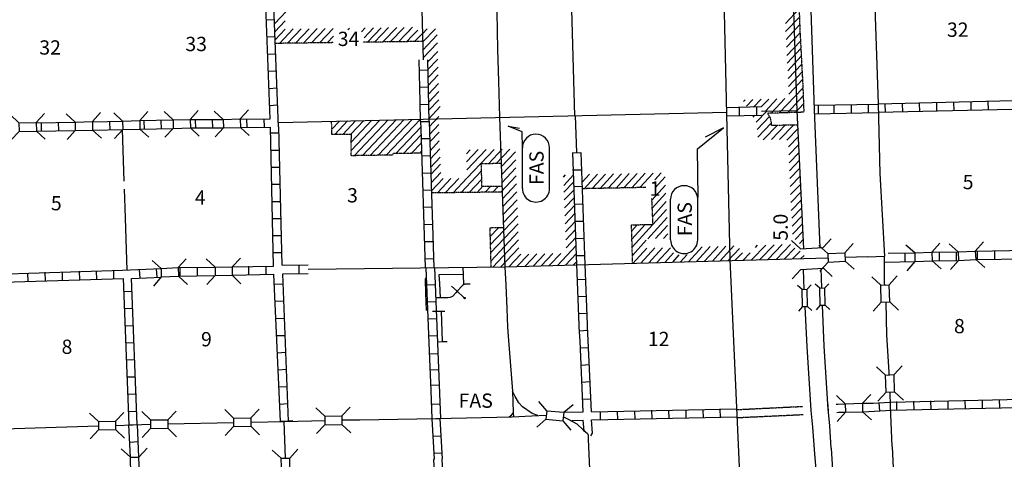
# Model space of a CAD drawing. Extents: x 1898965 to 2429786, y 15985402 to 16411172.
# Drawn here: x 2199875 to 2234361, y 16082589 to 16097975 of the extents above; entities that cross this region are included whole.
import ezdxf

# ---------------------------------------------------------------- set-up
doc = ezdxf.new("R2010")
doc.units = 0
doc.header["$MEASUREMENT"] = 0
doc.linetypes.add('DGN_STYLE_3', pattern=[0.0011, 0, -0.0011])
for name, color, linetype in [('L11', 7, 'CONTINUOUS'), ('L13', 7, 'CONTINUOUS'), ('L14', 7, 'CONTINUOUS'), ('L16', 7, 'CONTINUOUS'), ('L18', 7, 'CONTINUOUS'), ('L21', 7, 'CONTINUOUS'), ('L28', 7, 'CONTINUOUS'), ('L4', 7, 'CONTINUOUS'), ('L5', 7, 'CONTINUOUS'), ('L8', 7, 'CONTINUOUS')]:
    doc.layers.add(name, color=color, linetype=linetype)
doc.styles.add('STYLE-FONT001', font='font001.shx')
doc.styles.add('STYLE-FONT002', font='font002.shx')

# ---------------------------------------------------------------- blocks, each defined once
blk = doc.blocks.new('CMBR_30')
at = {"layer": 'L18', "color": 7, "linetype": 'CONTINUOUS'}
for p, q in [((0, 296), (-296, 602)), ((602, 296), (903, 602)), ((0, 0), (-306, -301)), ((0, 296), (0, 0)), ((0, 296), (602, 296)), ((0, 0), (597, -5)), ((602, 296), (597, -5)), ((597, -5), (898, -301))]:
    blk.add_line(p, q, dxfattribs=at)
blk = doc.blocks.new('CMBR_31')
at = {"layer": 'L18', "color": 7, "linetype": 'CONTINUOUS'}
for p, q in [((5, 301), (-296, 602)), ((607, 296), (909, 602)), ((0, 0), (-301, -296)), ((5, 301), (0, 0)), ((0, 0), (602, -5)), ((5, 301), (607, 296)), ((607, 296), (602, -5)), ((602, -5), (904, -296))]:
    blk.add_line(p, q, dxfattribs=at)
blk = doc.blocks.new('CMBR_32')
at = {"layer": 'L18', "color": 7, "linetype": 'CONTINUOUS'}
for p, q in [((0, 301), (-296, 602)), ((602, 296), (903, 602)), ((0, 0), (-301, -296)), ((0, 301), (0, 0)), ((0, 301), (602, 296)), ((0, 0), (602, -5)), ((602, 296), (602, -5)), ((602, -5), (898, -301))]:
    blk.add_line(p, q, dxfattribs=at)
blk = doc.blocks.new('CMBR_45')
at = {"layer": 'L18', "color": 7, "linetype": 'CONTINUOUS'}
for p, q in [((11, 301), (-296, 592)), ((607, 296), (903, 602)), ((11, 301), (0, 0)), ((11, 301), (607, 296)), ((607, 296), (597, -5)), ((0, 0), (-296, -307)), ((0, 0), (597, -5)), ((597, -5), (903, -301))]:
    blk.add_line(p, q, dxfattribs=at)
blk = doc.blocks.new('CMBR_46')
at = {"layer": 'L18', "color": 7, "linetype": 'CONTINUOUS'}
for p, q in [((5, 301), (-301, 597)), ((602, 301), (898, 597)), ((0, 0), (-301, -301)), ((5, 301), (0, 0)), ((0, 0), (597, 0)), ((5, 301), (602, 301)), ((602, 301), (597, 0)), ((597, 0), (903, -306))]:
    blk.add_line(p, q, dxfattribs=at)
blk = doc.blocks.new('CMBR_48')
at = {"layer": 'L18', "color": 7, "linetype": 'CONTINUOUS'}
for p, q in [((5, 301), (-296, 602)), ((607, 301), (903, 597)), ((5, 301), (0, 0)), ((0, 0), (602, 0)), ((5, 301), (607, 301)), ((607, 301), (602, 0)), ((602, 0), (903, -306)), ((0, 0), (-296, -301))]:
    blk.add_line(p, q, dxfattribs=at)
blk = doc.blocks.new('CMBR_49')
at = {"layer": 'L18', "color": 7, "linetype": 'CONTINUOUS'}
for p, q in [((5, 301), (-296, 597)), ((607, 296), (903, 592)), ((0, 0), (-296, -306)), ((5, 301), (0, 0)), ((0, 0), (602, -5)), ((5, 301), (607, 296)), ((607, 296), (602, -5)), ((602, -5), (903, -306))]:
    blk.add_line(p, q, dxfattribs=at)
blk = doc.blocks.new('CMBR_47')
at = {"layer": 'L18', "color": 7, "linetype": 'CONTINUOUS'}
for p, q in [((11, 301), (-296, 597)), ((613, 296), (903, 602)), ((0, 0), (-296, -307)), ((11, 301), (0, 0)), ((0, 0), (602, -5)), ((11, 301), (613, 296)), ((613, 296), (602, -5)), ((602, -5), (909, -296))]:
    blk.add_line(p, q, dxfattribs=at)
blk = doc.blocks.new('CMBR_52')
at = {"layer": 'L18', "color": 7, "linetype": 'CONTINUOUS'}
for p, q in [((5, 301), (-296, 597)), ((607, 296), (903, 592)), ((5, 301), (0, 0)), ((0, 0), (602, 0)), ((5, 301), (607, 296)), ((607, 296), (602, 0)), ((602, 0), (903, -306)), ((0, 0), (-296, -301))]:
    blk.add_line(p, q, dxfattribs=at)
blk = doc.blocks.new('CMBR_53')
at = {"layer": 'L18', "color": 7, "linetype": 'CONTINUOUS'}
for p, q in [((10, 296), (-291, 597)), ((608, 301), (909, 592)), ((0, 0), (-291, -302)), ((10, 296), (0, 0)), ((0, 0), (603, 0)), ((10, 296), (608, 301)), ((608, 301), (603, 0)), ((603, 0), (904, -306))]:
    blk.add_line(p, q, dxfattribs=at)
blk = doc.blocks.new('CMBR_55')
at = {"layer": 'L18', "color": 7, "linetype": 'CONTINUOUS'}
for p, q in [((1, 297), (-301, 594)), ((605, 297), (902, 598)), ((0, 0), (-297, -302)), ((1, 297), (0, 0)), ((0, 0), (594, -6)), ((1, 297), (605, 297)), ((605, 297), (594, -6)), ((594, -6), (896, -303))]:
    blk.add_line(p, q, dxfattribs=at)
blk = doc.blocks.new('CMBR_56')
at = {"layer": 'L18', "color": 7, "linetype": 'CONTINUOUS'}
for p, q in [((5, 301), (-296, 597)), ((602, 296), (908, 597)), ((0, 0), (-301, -306)), ((5, 301), (0, 0)), ((0, 0), (602, -5)), ((5, 301), (602, 296)), ((602, 296), (602, -5)), ((602, -5), (898, -296))]:
    blk.add_line(p, q, dxfattribs=at)
blk = doc.blocks.new('CMBR_61')
at = {"layer": 'L18', "color": 7, "linetype": 'CONTINUOUS'}
for p, q in [((5, 301), (-292, 592)), ((602, 296), (909, 597)), ((0, 0), (-302, -307)), ((5, 301), (0, 0)), ((0, 0), (602, -5)), ((5, 301), (602, 296)), ((602, 296), (602, -5)), ((602, -5), (904, -296))]:
    blk.add_line(p, q, dxfattribs=at)
blk = doc.blocks.new('CMBR_62')
at = {"layer": 'L18', "color": 7, "linetype": 'CONTINUOUS'}
for p, q in [((10, 301), (-292, 592)), ((602, 296), (909, 597)), ((0, 0), (-296, -307)), ((10, 301), (0, 0)), ((0, 0), (602, -5)), ((10, 301), (602, 296)), ((602, 296), (602, -5)), ((602, -5), (904, -296))]:
    blk.add_line(p, q, dxfattribs=at)
blk = doc.blocks.new('CMBR_72')
at = {"layer": 'L18', "color": 7, "linetype": 'CONTINUOUS'}
for p, q in [((5, 301), (-301, 597)), ((602, 296), (897, 592)), ((0, 0), (-301, -301)), ((5, 301), (0, 0)), ((0, 0), (597, 0)), ((5, 301), (602, 296)), ((602, 296), (597, 0)), ((597, 0), (903, -306))]:
    blk.add_line(p, q, dxfattribs=at)
blk = doc.blocks.new('FASL_15')
at = {"layer": 'L21', "color": 7, "linetype": 'CONTINUOUS', "style": 'STYLE-FONT001', "width": 1.005006}
blk.add_text('FAS', height=499.9, rotation=360, dxfattribs=at).set_placement((-628, -243))
blk = doc.blocks.new('FASO_14')
at = {"layer": 'L21', "color": 7, "linetype": 'CONTINUOUS'}
for p, q in [((-766, 491), (660, 491)), ((-766, -459), (660, -459))]:
    blk.add_line(p, q, dxfattribs=at)
for centre, start, end in [((-769, 16), 90, 270), ((656, 16), 270, 90)]:
    blk.add_arc(centre, 475, start, end, dxfattribs=at)
at = {"layer": 'L21', "color": 7, "linetype": 'CONTINUOUS', "style": 'STYLE-FONT001', "width": 0.998289}
blk.add_text('FAS', height=499.9, rotation=360, dxfattribs=at).set_placement((-639, -253))
blk = doc.blocks.new('FASO_15')
at = {"layer": 'L21', "color": 7, "linetype": 'CONTINUOUS'}
for p, q in [((-766, 491), (660, 491)), ((-766, -459), (660, -459))]:
    blk.add_line(p, q, dxfattribs=at)
for centre, start, end in [((-769, 18), 90, 270), ((656, 18), 270, 90)]:
    blk.add_arc(centre, 475, start, end, dxfattribs=at)
at = {"layer": 'L21', "color": 7, "linetype": 'CONTINUOUS', "style": 'STYLE-FONT001', "width": 0.998289}
blk.add_text('FAS', height=499.9, rotation=360, dxfattribs=at).set_placement((-644, -253))
blk = doc.blocks.new('CMBR_161')
at = {"layer": 'L18', "color": 7, "linetype": 'CONTINUOUS'}
for p, q in [((-6, 296), (-307, 592)), ((591, 291), (898, 597)), ((0, 0), (-301, -301)), ((-6, 296), (0, 0)), ((-6, 296), (591, 291)), ((0, 0), (602, -5)), ((591, 291), (602, -5)), ((602, -5), (898, -301))]:
    blk.add_line(p, q, dxfattribs=at)
blk = doc.blocks.new('CMBR_162')
at = {"layer": 'L18', "color": 7, "linetype": 'CONTINUOUS'}
for p, q in [((-5, 301), (-301, 597)), ((597, 296), (898, 603)), ((0, 0), (-301, -296)), ((-5, 301), (0, 0)), ((-5, 301), (597, 296)), ((0, 0), (602, -5)), ((597, 296), (602, -5)), ((602, -5), (904, -296))]:
    blk.add_line(p, q, dxfattribs=at)
blk = doc.blocks.new('CMBR_163')
at = {"layer": 'L18', "color": 7, "linetype": 'CONTINUOUS'}
for p, q in [((10, 301), (-292, 592)), ((602, 296), (909, 597)), ((0, 0), (-302, -307)), ((10, 301), (0, 0)), ((0, 0), (602, -5)), ((10, 301), (602, 296)), ((602, 296), (602, -5)), ((602, -5), (904, -296))]:
    blk.add_line(p, q, dxfattribs=at)
blk = doc.blocks.new('CMBR_168')
at = {"layer": 'L18', "color": 7, "linetype": 'CONTINUOUS'}
for p, q in [((5, 296), (-296, 602)), ((602, 296), (903, 602)), ((0, 0), (-301, -301)), ((5, 296), (0, 0)), ((0, 0), (602, -5)), ((5, 296), (602, 296)), ((602, 296), (602, -5)), ((602, -5), (898, -301))]:
    blk.add_line(p, q, dxfattribs=at)
blk = doc.blocks.new('CMBR_169')
at = {"layer": 'L18', "color": 7, "linetype": 'CONTINUOUS'}
for p, q in [((5, 301), (-296, 607)), ((602, 296), (903, 602)), ((0, 0), (-301, -296)), ((5, 301), (0, 0)), ((0, 0), (602, 0)), ((5, 301), (602, 296)), ((602, 296), (602, 0)), ((602, 0), (898, -296))]:
    blk.add_line(p, q, dxfattribs=at)
blk = doc.blocks.new('CMIBR_8')
at = {"layer": 'L18', "color": 7, "linetype": 'CONTINUOUS'}
for p, q in [((1, 174), (-153, 322)), ((0, 0), (-153, -153)), ((1, 174), (0, 0)), ((0, 0), (602, -5)), ((1, 174), (603, 169)), ((603, 169), (602, -5)), ((603, 169), (746, 323)), ((602, -5), (750, -153))]:
    blk.add_line(p, q, dxfattribs=at)
blk = doc.blocks.new('CMIBR_5')
at = {"layer": 'L18', "color": 7, "linetype": 'CONTINUOUS'}
for p, q in [((1, 174), (-153, 322)), ((0, 0), (-153, -153)), ((1, 174), (0, 0)), ((0, 0), (602, -5)), ((1, 174), (598, 169)), ((598, 169), (746, 323)), ((598, 169), (602, -5)), ((602, -5), (745, -153))]:
    blk.add_line(p, q, dxfattribs=at)

msp = doc.modelspace()

# ---------------------------------------------------------------- linework, layer by layer
at = {"layer": 'L11', "color": 31, "linetype": 'DGN_STYLE_3', "flags": 128}
for points in [[(2225001, 16084329), (2226834, 16084419), (2227302, 16084440)], [(2225017, 16084049), (2226849, 16084134), (2227315, 16084157)]]:
    msp.add_lwpolyline(points, dxfattribs=at)
at = {"layer": 'L13', "color": 7, "linetype": 'CONTINUOUS'}
for p, q in [((2225858, 16094770), (2227104, 16094793)), ((2203459, 16094434), (2203460, 16094425)), ((2203465, 16094129), (2203523, 16092328)), ((2203534, 16092043), (2203556, 16091391)), ((2203556, 16091391), (2203629, 16089207))]:
    msp.add_line(p, q, dxfattribs=at)
at = {"layer": 'L16', "color": 7, "linetype": 'DGN_STYLE_3'}
for p, q in [((2227155, 16098799), (2227206, 16097516)), ((2227206, 16097516), (2227306, 16095617)), ((2210868, 16097172), (2208828, 16097144)), ((2213988, 16097213), (2211891, 16097185)), ((2227306, 16095617), (2227339, 16094736)), ((2227339, 16094736), (2226069, 16094697)), ((2226069, 16094697), (2226156, 16094555)), ((2210808, 16093958), (2210800, 16094422)), ((2226156, 16094555), (2226189, 16094409)), ((2226189, 16094409), (2226198, 16094280)), ((2211493, 16093963), (2210808, 16093958)), ((2211482, 16093213), (2211493, 16093963)), ((2226198, 16094280), (2226448, 16094286)), ((2226448, 16094286), (2227131, 16094302)), ((2212949, 16093288), (2212946, 16093237)), ((2213819, 16093301), (2212949, 16093288)), ((2213949, 16093303), (2213819, 16093301)), ((2212272, 16093226), (2211482, 16093213)), ((2212946, 16093237), (2212272, 16093226)), ((2216751, 16092940), (2216031, 16092931)), ((2216031, 16092931), (2216056, 16092149)), ((2216792, 16091943), (2214294, 16091910)), ((2216056, 16092149), (2216782, 16092146)), ((2221805, 16092103), (2219588, 16092058)), ((2222057, 16090813), (2222017, 16091716)), ((2216815, 16090695), (2216338, 16090683)), ((2216338, 16090683), (2216378, 16089319)), ((2221304, 16090794), (2222057, 16090813)), ((2221325, 16090084), (2221304, 16090794)), ((2221344, 16089449), (2221325, 16090084))]:
    msp.add_line(p, q, dxfattribs=at)
at = {"layer": 'L16', "color": 7, "linetype": 'CONTINUOUS'}
for p, q in [((2208802, 16097835), (2209417, 16098485)), ((2226692, 16097845), (2227172, 16098354)), ((2208813, 16097555), (2209177, 16097940)), ((2226703, 16097563), (2227184, 16098068)), ((2226717, 16097279), (2227190, 16097800)), ((2208823, 16097275), (2209177, 16097649)), ((2208977, 16097146), (2209456, 16097653)), ((2209255, 16097150), (2209734, 16097656)), ((2209534, 16097154), (2210013, 16097660)), ((2209813, 16097157), (2210292, 16097664)), ((2210092, 16097161), (2210571, 16097668)), ((2210371, 16097165), (2210850, 16097671)), ((2211373, 16097627), (2211423, 16097679)), ((2211846, 16097553), (2211973, 16097686)), ((2211935, 16097335), (2212268, 16097690)), ((2212051, 16097187), (2212530, 16097694)), ((2212301, 16097191), (2212792, 16097697)), ((2212597, 16097195), (2213083, 16097701)), ((2212845, 16097198), (2213345, 16097705)), ((2213143, 16097202), (2213636, 16097709)), ((2213420, 16097206), (2213634, 16097423)), ((2213518, 16097587), (2213559, 16097630)), ((2213634, 16097423), (2213823, 16097614)), ((2213705, 16097210), (2213980, 16097489)), ((2213980, 16097481), (2214145, 16097651)), ((2213988, 16097194), (2214444, 16097661)), ((2213996, 16096912), (2214502, 16097445)), ((2226731, 16097017), (2227206, 16097515)), ((2210649, 16097169), (2210868, 16097400)), ((2214003, 16096642), (2214509, 16097168)), ((2226747, 16096723), (2227221, 16097227)), ((2214157, 16096494), (2214516, 16096864)), ((2226761, 16096459), (2227235, 16096969)), ((2214157, 16096225), (2214523, 16096596)), ((2226775, 16096189), (2227249, 16096698)), ((2226790, 16095917), (2227264, 16096419)), ((2214167, 16095935), (2214530, 16096312)), ((2214172, 16095660), (2214536, 16096044)), ((2226804, 16095639), (2227278, 16096146)), ((2214183, 16095359), (2214544, 16095739)), ((2226819, 16095370), (2227296, 16095879)), ((2214194, 16095079), (2214551, 16095461)), ((2226481, 16094710), (2227308, 16095581)), ((2214199, 16094794), (2214558, 16095168)), ((2225228, 16095113), (2225286, 16095173)), ((2225331, 16094946), (2225555, 16095182)), ((2225580, 16094914), (2225842, 16095191)), ((2225850, 16094920), (2226118, 16095199)), ((2226002, 16094773), (2226398, 16095208)), ((2226190, 16094701), (2226674, 16095216)), ((2226771, 16094719), (2227318, 16095315)), ((2227051, 16094727), (2227328, 16095030)), ((2214188, 16094499), (2214605, 16094940)), ((2225671, 16094390), (2226042, 16094774)), ((2210805, 16094144), (2211073, 16094428)), ((2210908, 16093959), (2211358, 16094435)), ((2211188, 16093961), (2211642, 16094441)), ((2211468, 16093963), (2211926, 16094448)), ((2211484, 16093393), (2212494, 16094460)), ((2211489, 16093692), (2212210, 16094454)), ((2211594, 16093215), (2212778, 16094467)), ((2211877, 16093220), (2213062, 16094473)), ((2212156, 16093224), (2213344, 16094480)), ((2212436, 16093229), (2213625, 16094486)), ((2212716, 16093234), (2213911, 16094498)), ((2214220, 16094228), (2214551, 16094585)), ((2214229, 16093955), (2214558, 16094303)), ((2216677, 16094510), (2216687, 16094521)), ((2225562, 16094568), (2225622, 16094630)), ((2225708, 16094137), (2226139, 16094583)), ((2225727, 16093866), (2226193, 16094349)), ((2213044, 16093290), (2213920, 16094216)), ((2214237, 16093696), (2214564, 16094041)), ((2225919, 16093774), (2226413, 16094285)), ((2226206, 16093780), (2226700, 16094292)), ((2226490, 16093784), (2226987, 16094299)), ((2226742, 16093754), (2227149, 16094176)), ((2213323, 16093294), (2213929, 16093935)), ((2213602, 16093298), (2213938, 16093653)), ((2214247, 16093388), (2214571, 16093731)), ((2226799, 16093522), (2227151, 16093886)), ((2213882, 16093302), (2213947, 16093371)), ((2214256, 16093089), (2214595, 16093452)), ((2215520, 16093280), (2215657, 16093426)), ((2215529, 16093001), (2215933, 16093429)), ((2215538, 16092719), (2216211, 16093433)), ((2215547, 16092437), (2216490, 16093437)), ((2216290, 16092934), (2216768, 16093440)), ((2216569, 16092938), (2217046, 16093444)), ((2216738, 16092826), (2217237, 16093355)), ((2226812, 16093244), (2227164, 16093609)), ((2226824, 16092967), (2227177, 16093332)), ((2214266, 16092803), (2214604, 16093167)), ((2216748, 16092545), (2217247, 16093074)), ((2226837, 16092689), (2227190, 16093054)), ((2214274, 16092554), (2214612, 16092913)), ((2214283, 16092263), (2214622, 16092622)), ((2215338, 16091923), (2216040, 16092668)), ((2216762, 16092268), (2217258, 16092794)), ((2220204, 16092070), (2220669, 16092580)), ((2220483, 16092076), (2220948, 16092585)), ((2220762, 16092082), (2221227, 16092591)), ((2221040, 16092087), (2221506, 16092597)), ((2221319, 16092093), (2221784, 16092602)), ((2221598, 16092099), (2222063, 16092608)), ((2222121, 16092372), (2222342, 16092614)), ((2226850, 16092412), (2227203, 16092777)), ((2214292, 16091978), (2214704, 16092415)), ((2214503, 16091912), (2214980, 16092419)), ((2214781, 16091916), (2215258, 16092422)), ((2215059, 16091920), (2215537, 16092426)), ((2215616, 16091927), (2216049, 16092386)), ((2216729, 16091942), (2217268, 16092513)), ((2218924, 16092465), (2218997, 16092546)), ((2218932, 16092175), (2219272, 16092547)), ((2218938, 16091944), (2219281, 16092306)), ((2219580, 16092285), (2219833, 16092563)), ((2219647, 16092059), (2220112, 16092568)), ((2219925, 16092065), (2220391, 16092574)), ((2222137, 16092090), (2222484, 16092470)), ((2226863, 16092134), (2227216, 16092500)), ((2215894, 16091931), (2216100, 16092149)), ((2216173, 16091934), (2216374, 16092148)), ((2216451, 16091938), (2216648, 16092147)), ((2216782, 16091706), (2217278, 16092232)), ((2216791, 16091424), (2217288, 16091952)), ((2218948, 16091665), (2219291, 16092026)), ((2222020, 16091662), (2222497, 16092184)), ((2222032, 16091376), (2222510, 16091899)), ((2226875, 16091857), (2227229, 16092223)), ((2226888, 16091579), (2227242, 16091945)), ((2216800, 16091143), (2217299, 16091671)), ((2218959, 16091385), (2219302, 16091747)), ((2222045, 16091091), (2222522, 16091613)), ((2226901, 16091302), (2227255, 16091668)), ((2216810, 16090861), (2217309, 16091390)), ((2218969, 16091105), (2219312, 16091467)), ((2221327, 16090011), (2222535, 16091333)), ((2226914, 16091024), (2227268, 16091391)), ((2216355, 16090092), (2217319, 16091109)), ((2218980, 16090826), (2219322, 16091187)), ((2218990, 16090546), (2219333, 16090907)), ((2221870, 16090308), (2222547, 16091051)), ((2226927, 16090747), (2227281, 16091114)), ((2216339, 16090653), (2216367, 16090683)), ((2216347, 16090370), (2216649, 16090691)), ((2216363, 16089810), (2217329, 16090829)), ((2216372, 16089528), (2217339, 16090549)), ((2219001, 16090266), (2219343, 16090628)), ((2221310, 16090585), (2221505, 16090799)), ((2221319, 16090298), (2221783, 16090806)), ((2222147, 16090315), (2222560, 16090768)), ((2226939, 16090469), (2227294, 16090836)), ((2227039, 16090282), (2227307, 16090559)), ((2216449, 16089319), (2217350, 16090269)), ((2219011, 16089987), (2219354, 16090348)), ((2221336, 16089724), (2221820, 16090254)), ((2222424, 16090322), (2222573, 16090485)), ((2227189, 16090146), (2227320, 16090282)), ((2216728, 16089323), (2217360, 16089989)), ((2218707, 16089376), (2219364, 16090068)), ((2221345, 16089437), (2221841, 16089980)), ((2221635, 16089458), (2222118, 16089987)), ((2221913, 16089465), (2222389, 16089987)), ((2222190, 16089473), (2222667, 16089995)), ((2222468, 16089481), (2222778, 16089820)), ((2223302, 16089504), (2223778, 16090025)), ((2223580, 16089512), (2224056, 16090033)), ((2223858, 16089520), (2224334, 16090041)), ((2224136, 16089528), (2224611, 16090048)), ((2224414, 16089535), (2224889, 16090056)), ((2224692, 16089543), (2225081, 16089969)), ((2225505, 16089566), (2226008, 16090087)), ((2225647, 16090004), (2225720, 16090079)), ((2225801, 16089581), (2226297, 16090095)), ((2226082, 16089582), (2226586, 16090103)), ((2226378, 16089597), (2226874, 16090111)), ((2226666, 16089605), (2227029, 16089981)), ((2226955, 16089613), (2227207, 16089874)), ((2217009, 16089328), (2217425, 16089767)), ((2217292, 16089336), (2217706, 16089773)), ((2217575, 16089344), (2217986, 16089778)), ((2217858, 16089352), (2218267, 16089783)), ((2218141, 16089360), (2218547, 16089788)), ((2218424, 16089368), (2218828, 16089793)), ((2218991, 16089384), (2219375, 16089789)), ((2219274, 16089392), (2219385, 16089509)), ((2222746, 16089489), (2222978, 16089742)), ((2223024, 16089496), (2223259, 16089754)), ((2224928, 16089550), (2225187, 16089818)), ((2225217, 16089558), (2225465, 16089815)), ((2227237, 16089614), (2227346, 16089727))]:
    msp.add_line(p, q, dxfattribs=at)
at = {"layer": 'L21', "color": 7, "linetype": 'CONTINUOUS', "flags": 128}
for points in [[(2217483, 16093495), (2217472, 16094050), (2216981, 16094250), (2217377, 16094176)], [(2223634, 16091753), (2223618, 16093453), (2224526, 16094192), (2223882, 16093860)]]:
    msp.add_lwpolyline(points, dxfattribs=at)
at = {"layer": 'L4', "color": 2, "linetype": 'CONTINUOUS'}
for p, q in [((2224764, 16089578), (2224410, 16104784)), ((2229767, 16100354), (2229941, 16095025)), ((2219323, 16094615), (2219167, 16099916)), ((2213917, 16099806), (2214005, 16096570)), ((2208940, 16094380), (2224644, 16094735)), ((2219392, 16093322), (2219345, 16094613)), ((2209977, 16089245), (2216865, 16089324))]:
    msp.add_line(p, q, dxfattribs=at)
at = {"layer": 'L4', "color": 2, "linetype": 'CONTINUOUS', "flags": 128}
for points in [[(2216548, 16099868), (2216585, 16098242), (2216606, 16096933), (2216643, 16095829), (2216675, 16094567), (2216865, 16089324)], [(2229941, 16095025), (2229999, 16092587), (2230160, 16089694)], [(2216865, 16089324), (2228185, 16089641)], [(2225239, 16078954), (2224764, 16089578)], [(2228782, 16089662), (2229584, 16089683), (2229584, 16089678), (2230160, 16089694)], [(2230176, 16088696), (2230165, 16088733), (2230160, 16089694)], [(2215399, 16089307), (2215404, 16089059), (2215418, 16088697)], [(2216865, 16089324), (2216902, 16088685), (2216934, 16087862), (2216966, 16087212), (2216981, 16086901), (2217133, 16084972)], [(2215404, 16089059), (2214554, 16089047), (2214582, 16088747), (2214604, 16088243)], [(2215648, 16088718), (2215465, 16088715), (2215418, 16088697), (2215384, 16088667), (2215201, 16088473), (2215146, 16088410), (2215030, 16088292), (2214970, 16088259), (2214938, 16088251), (2214865, 16088245), (2214604, 16088243), (2214445, 16088243)], [(2215000, 16088653), (2215201, 16088473), (2215418, 16088269), (2215474, 16088247), (2215482, 16088232), (2215475, 16088215), (2215454, 16088211), (2215444, 16088217), (2215418, 16088269)], [(2230334, 16085544), (2230334, 16085644), (2230250, 16086938), (2230218, 16088094)], [(2217133, 16084972), (2217161, 16084243), (2217173, 16084073)], [(2218018, 16084118), (2217828, 16084196), (2217481, 16084426), (2217353, 16084569), (2217225, 16084785), (2217133, 16084972)], [(2230635, 16079134), (2230440, 16083025), (2230434, 16083036), (2230376, 16084451), (2230360, 16084942)], [(2211158, 16083970), (2211791, 16083975), (2214452, 16084012)], [(2214452, 16084012), (2217119, 16084070), (2217810, 16084107), (2218317, 16084134)], [(2217161, 16084243), (2217143, 16084206), (2217105, 16084148), (2217074, 16084114), (2217015, 16084068)], [(2218919, 16084076), (2219083, 16083991), (2219389, 16083833), (2219616, 16083616), (2219759, 16083495), (2219785, 16083437), (2219791, 16083289)], [(2177683, 16083141), (2182953, 16083252), (2185603, 16083310), (2188016, 16083310), (2189120, 16083379), (2193417, 16083516), (2196981, 16083601), (2196981, 16083611), (2198560, 16083627), (2202636, 16083759)], [(2203233, 16083770), (2203850, 16083801), (2204458, 16083817)], [(2205059, 16083828), (2207367, 16083875)], [(2207969, 16083891), (2209151, 16083917), (2210561, 16083949)], [(2209132, 16083917), (2209178, 16082629)], [(2219791, 16083289), (2219864, 16081467), (2220001, 16078854)]]:
    msp.add_lwpolyline(points, dxfattribs=at)
at = {"layer": 'L5', "color": 7, "linetype": 'CONTINUOUS'}
for p, q in [((2227224, 16089952), (2226907, 16090243)), ((2228016, 16090000), (2228301, 16090311)), ((2227224, 16089952), (2228016, 16090000)), ((2227235, 16089229), (2226934, 16088902)), ((2227235, 16089229), (2228027, 16089277)), ((2228027, 16089277), (2228333, 16088986))]:
    msp.add_line(p, q, dxfattribs=at)
at = {"layer": 'L5', "color": 3, "linetype": 'CONTINUOUS', "flags": 128}
for points in [[(2227108, 16094799), (2226923, 16100391)], [(2227710, 16094821), (2227525, 16100412)], [(2227335, 16089958), (2227108, 16094794)], [(2227916, 16089995), (2227710, 16094826)], [(2227356, 16088537), (2227325, 16089229)], [(2227974, 16088574), (2227942, 16089277)], [(2227710, 16082935), (2227652, 16083711), (2227594, 16084292), (2227594, 16084308), (2227451, 16086520), (2227383, 16087941)], [(2228301, 16082983), (2228249, 16083759), (2228190, 16084361), (2228190, 16084345), (2228048, 16086552), (2227990, 16087978)], [(2227789, 16081620), (2227758, 16082360), (2227710, 16082935)], [(2228301, 16082983), (2228375, 16081652)]]:
    msp.add_lwpolyline(points, dxfattribs=at)
at = {"layer": 'L8', "color": 1, "linetype": 'CONTINUOUS'}
for p, q in [((2208644, 16094504), (2208460, 16099520)), ((2208935, 16094223), (2208734, 16099694)), ((2208808, 16097968), (2208507, 16097962)), ((2208824, 16097371), (2208523, 16097360)), ((2208850, 16096769), (2208549, 16096758)), ((2213855, 16096566), (2213889, 16095099)), ((2214155, 16096572), (2214205, 16094416)), ((2208877, 16096178), (2208576, 16096162)), ((2213861, 16096207), (2214157, 16096217)), ((2208898, 16095576), (2208602, 16095560)), ((2213872, 16095615), (2214173, 16095621)), ((2213889, 16095099), (2213905, 16094411)), ((2213890, 16095011), (2214191, 16095016)), ((2227705, 16094981), (2229941, 16095023)), ((2228403, 16094694), (2228403, 16094994)), ((2229005, 16094705), (2229005, 16095005)), ((2229602, 16094716), (2229602, 16095016)), ((2235941, 16095169), (2229941, 16095023)), ((2230181, 16095027), (2230192, 16094726)), ((2230783, 16095042), (2230793, 16094741)), ((2231385, 16095053), (2231390, 16094752)), ((2231981, 16095069), (2231992, 16094768)), ((2232583, 16095085), (2232589, 16094784)), ((2233185, 16095100), (2233190, 16094799)), ((2233782, 16095116), (2233792, 16094821)), ((2208919, 16094979), (2208618, 16094958)), ((2225858, 16094920), (2224640, 16094895)), ((2225091, 16094609), (2225091, 16094910)), ((2225693, 16094625), (2225693, 16094926)), ((2227716, 16094682), (2229948, 16094723)), ((2227855, 16094685), (2227855, 16094986)), ((2235952, 16094868), (2229948, 16094722)), ((2200640, 16094071), (2200635, 16094367)), ((2201242, 16094087), (2201232, 16094388)), ((2203043, 16094108), (2203032, 16094409)), ((2204241, 16094134), (2204236, 16094435)), ((2204843, 16094145), (2204832, 16094446)), ((2206041, 16094166), (2206036, 16094467)), ((2206643, 16094176), (2206633, 16094477)), ((2207842, 16094203), (2207831, 16094504)), ((2208444, 16094208), (2208433, 16094509)), ((2213914, 16094411), (2214205, 16094416)), ((2213914, 16094411), (2213922, 16094167)), ((2214214, 16094416), (2214342, 16090417)), ((2224647, 16094610), (2225858, 16094635)), ((2208956, 16094002), (2208650, 16094002)), ((2208766, 16089345), (2208660, 16094219)), ((2209066, 16089385), (2208956, 16094229)), ((2213922, 16094167), (2214078, 16089292)), ((2213940, 16093812), (2214241, 16093817)), ((2208977, 16093400), (2208666, 16093400)), ((2219225, 16093316), (2219526, 16093326)), ((2219389, 16089403), (2219243, 16093316)), ((2219685, 16089409), (2219542, 16093327)), ((2213956, 16093210), (2214257, 16093221)), ((2208993, 16092804), (2208681, 16092804)), ((2213982, 16092608), (2214283, 16092619)), ((2219241, 16092719), (2219542, 16092724)), ((2208993, 16092202), (2208692, 16092202)), ((2213998, 16092012), (2214299, 16092017)), ((2219273, 16092133), (2219574, 16092144)), ((2209019, 16091600), (2208708, 16091600)), ((2214025, 16091410), (2214326, 16091420)), ((2219294, 16091521), (2219590, 16091526)), ((2209025, 16091008), (2208724, 16091008)), ((2219331, 16090919), (2219632, 16090929)), ((2214040, 16090808), (2214341, 16090818)), ((2209040, 16090412), (2208739, 16090412)), ((2214056, 16090211), (2214357, 16090216)), ((2214342, 16090417), (2214378, 16089296)), ((2219357, 16090317), (2219658, 16090327)), ((2231818, 16089836), (2232747, 16089852)), ((2232092, 16089535), (2232092, 16089836)), ((2232689, 16089551), (2232689, 16089852)), ((2233344, 16089878), (2235339, 16089910)), ((2233423, 16089578), (2233423, 16089878)), ((2234025, 16089583), (2234025, 16089884)), ((2209051, 16089810), (2208750, 16089810)), ((2214083, 16089609), (2214384, 16089620)), ((2219373, 16089720), (2219674, 16089725)), ((2230165, 16089493), (2231232, 16089509)), ((2230292, 16089799), (2231226, 16089810)), ((2230894, 16089509), (2230894, 16089810)), ((2231834, 16089535), (2232758, 16089551)), ((2233359, 16089578), (2235350, 16089609)), ((2198523, 16089050), (2203479, 16089203)), ((2200777, 16088833), (2200767, 16089134)), ((2201374, 16088854), (2201369, 16089150)), ((2201976, 16088870), (2201965, 16089171)), ((2202578, 16088886), (2202567, 16089187)), ((2203175, 16088902), (2203169, 16089203)), ((2203479, 16089203), (2204827, 16089266)), ((2204089, 16088932), (2204075, 16089230)), ((2204685, 16088960), (2204671, 16089258)), ((2205498, 16088991), (2205498, 16089292)), ((2206100, 16089013), (2206100, 16089308)), ((2207900, 16089044), (2207900, 16089345)), ((2208502, 16089050), (2208502, 16089351)), ((2209066, 16089385), (2209975, 16089395)), ((2209668, 16089092), (2209665, 16089391)), ((2214104, 16089292), (2214217, 16086379)), ((2214105, 16089292), (2214403, 16089304)), ((2214404, 16089304), (2214610, 16084013)), ((2200176, 16088817), (2200165, 16089108)), ((2203708, 16083796), (2203507, 16088918)), ((2203792, 16088917), (2204841, 16088966)), ((2203993, 16083812), (2203792, 16088917)), ((2209009, 16083914), (2208776, 16089071)), ((2209094, 16089085), (2209979, 16089095)), ((2219706, 16088886), (2219410, 16088875)), ((2203518, 16088458), (2203819, 16088479)), ((2209093, 16088717), (2208792, 16088712)), ((2214128, 16088696), (2214426, 16088708)), ((2209114, 16088120), (2208819, 16088110)), ((2214087, 16088406), (2214137, 16088412)), ((2214151, 16088100), (2214449, 16088112)), ((2219732, 16088284), (2219431, 16088279)), ((2203544, 16087862), (2203840, 16087877)), ((2214338, 16087772), (2214762, 16087779)), ((2209141, 16087518), (2208840, 16087508)), ((2214174, 16087504), (2214472, 16087516)), ((2219748, 16087687), (2219452, 16087677)), ((2203565, 16087260), (2203866, 16087275)), ((2219774, 16087096), (2219473, 16087075)), ((2209167, 16086916), (2208866, 16086911)), ((2214198, 16086908), (2214496, 16086919)), ((2203581, 16086668), (2203882, 16086679)), ((2214217, 16086379), (2214271, 16084996)), ((2219806, 16086494), (2219510, 16086478)), ((2203607, 16086066), (2203908, 16086077)), ((2209194, 16086325), (2208893, 16086309)), ((2214221, 16086275), (2214521, 16086287)), ((2209215, 16085728), (2208924, 16085713)), ((2214244, 16085716), (2214542, 16085727)), ((2219832, 16085892), (2219532, 16085876)), ((2203634, 16085470), (2203935, 16085475)), ((2209252, 16085126), (2208951, 16085111)), ((2214264, 16085182), (2214564, 16085194)), ((2214271, 16084996), (2214310, 16084002)), ((2219859, 16085295), (2219558, 16085274)), ((2203660, 16084868), (2203961, 16084878)), ((2219885, 16084693), (2219584, 16084678)), ((2233000, 16084361), (2232990, 16084662)), ((2233597, 16084366), (2233592, 16084667)), ((2234199, 16084387), (2234194, 16084683)), ((2209273, 16084525), (2208977, 16084509)), ((2214290, 16084523), (2214588, 16084535)), ((2222024, 16084002), (2222018, 16084303)), ((2222626, 16084012), (2222615, 16084308)), ((2223222, 16084018), (2223217, 16084319)), ((2223824, 16084033), (2223819, 16084334)), ((2224426, 16084049), (2224415, 16084350)), ((2228206, 16084202), (2228190, 16084503)), ((2230001, 16084276), (2229980, 16084577)), ((2230598, 16084308), (2230593, 16084609)), ((2231200, 16084319), (2231189, 16084620)), ((2231802, 16084334), (2231791, 16084635)), ((2232398, 16084345), (2232393, 16084641)), ((2203681, 16084266), (2203982, 16084276)), ((2214299, 16084002), (2214600, 16084018)), ((2220223, 16083960), (2220218, 16084261)), ((2220825, 16083975), (2220815, 16084276)), ((2221427, 16083986), (2221416, 16084287)), ((2203703, 16083796), (2203998, 16083812)), ((2203750, 16082666), (2203703, 16083796)), ((2204051, 16082666), (2203998, 16083812)), ((2209299, 16083928), (2208998, 16083912)), ((2209442, 16083933), (2209141, 16083917)), ((2214331, 16083400), (2214632, 16083416)), ((2203724, 16083194), (2204025, 16083210)), ((2214373, 16082803), (2214669, 16082819))]:
    msp.add_line(p, q, dxfattribs=at)
at = {"layer": 'L8', "color": 1, "linetype": 'CONTINUOUS', "flags": 128}
for points in [[(2200450, 16094367), (2201818, 16094393)], [(2202420, 16094404), (2203475, 16094425)], [(2204077, 16094446), (2205244, 16094467)], [(2205841, 16094483), (2207002, 16094483)], [(2207567, 16094493), (2208644, 16094504)], [(2200461, 16094076), (2201823, 16094092)], [(2202425, 16094108), (2203486, 16094129)], [(2204083, 16094145), (2205250, 16094166)], [(2205851, 16094187), (2207008, 16094187)], [(2207610, 16094203), (2208660, 16094219)], [(2205424, 16089303), (2206717, 16089319)], [(2207319, 16089324), (2208766, 16089345)], [(2219611, 16084245), (2219500, 16086726), (2219468, 16087228), (2219468, 16087270), (2219468, 16087291), (2219389, 16089403)], [(2219901, 16084250), (2219790, 16086742), (2219759, 16087233), (2219759, 16087270), (2219759, 16087302), (2219685, 16089409)], [(2198518, 16088770), (2203507, 16088918)], [(2205434, 16089002), (2206717, 16089018)], [(2207319, 16089028), (2208776, 16089071)], [(2209293, 16083921), (2209094, 16089085)], [(2214117, 16088936), (2214096, 16088927), (2214089, 16088919), (2214078, 16088877), (2214087, 16088406), (2214106, 16087798)], [(2214637, 16087777), (2214668, 16086710)], [(2214505, 16086706), (2214668, 16086710), (2214850, 16086716)], [(2229764, 16084551), (2230366, 16084593), (2230376, 16084593), (2234977, 16084695)], [(2219901, 16084250), (2225001, 16084350)], [(2228473, 16084514), (2228534, 16084519), (2228792, 16084535)], [(2229384, 16084551), (2229764, 16084551)], [(2229817, 16084276), (2230382, 16084308), (2230376, 16084308), (2235376, 16084419)], [(2214310, 16084002), (2214394, 16082592), (2214373, 16082587), (2214501, 16080086)], [(2214590, 16084018), (2214674, 16082608), (2214658, 16082603), (2214848, 16078769), (2215015, 16074534)], [(2218935, 16084234), (2219611, 16084245)], [(2219209, 16083949), (2219616, 16083960)], [(2219632, 16083569), (2219642, 16083574), (2219616, 16083960)], [(2219885, 16083416), (2219933, 16083500), (2219906, 16083970)], [(2219906, 16083970), (2225017, 16084070)], [(2228493, 16084230), (2228549, 16084234), (2228798, 16084234)], [(2229400, 16084250), (2229817, 16084276)]]:
    msp.add_lwpolyline(points, dxfattribs=at)

# ---------------------------------------------------------------- block references
at = {"layer": 'L18', "color": 7, "linetype": 'CONTINUOUS'}
for name, p, xscale, yscale, zscale, rotation in [('CMBR_32', (2199859, 16094060), 0.999999871911912, 0.999999871911912, 0.999999871911912, 2.001175682613826), ('CMBR_31', (2201823, 16094092), 0.999999871911912, 0.999999871911912, 0.999999871911912, 2.001175682613826), ('CMBR_30', (2203486, 16094129), 0.999999871911912, 0.999999871911912, 0.999999871911912, 2.001175682613826), ('CMBR_169', (2205250, 16094166), 0.999999871911912, 0.999999871911912, 0.999999871911912, 2.001175682613826), ('CMBR_168', (2207008, 16094187), 0.999999871911912, 0.999999871911912, 0.999999871911912, 2.001175682613826), ('CMBR_61', (2232758, 16089551), 0.9999977313400411, 0.9999977313400411, 0.9999977313400411, 3.001064295792305), ('CMBR_163', (2228190, 16089493), 0.9999977313400411, 0.9999977313400411, 0.9999977313400411, 3.001064295792305), ('CMBR_62', (2231232, 16089509), 0.9999977313400411, 0.9999977313400411, 0.9999977313400411, 3.001064295792305), ('CMBR_53', (2204832, 16088970), 0.9999977313400411, 0.9999977313400411, 0.9999977313400411, 3.001064295792305), ('CMBR_52', (2206717, 16089018), 0.999998972443372, 0.999998972443372, 0.999998972443372, 1.001103266401175), ('CMBR_162', (2230350, 16088099), 0.9999997093135257, 0.9999997093135257, 0.9999997093135257, 92.00090904053997), ('CMIBR_8', (2227467, 16087941), 0.9999995467367971, 0.9999995467367971, 0.9999995467367971, 92.00064239837943), ('CMIBR_5', (2228090, 16087983), 0.9999995467367971, 0.9999995467367971, 0.9999995467367971, 92.00064239837943), ('CMBR_161', (2230514, 16084952), 0.9999997093135257, 0.9999997093135257, 0.9999997093135257, 92.00090904053997), ('CMBR_56', (2228798, 16084234), 0.999999871911912, 0.999999871911912, 0.999999871911912, 2.001175682613826), ('CMBR_48', (2207367, 16083733), 0.999998972443372, 0.999998972443372, 0.999998972443372, 1.001103266401175), ('CMBR_72', (2210561, 16083801), 0.999998972443372, 0.999998972443372, 0.999998972443372, 1.001103266401175), ('CMBR_55', (2218307, 16083991), 0.9999994104737341, 0.9999994104737341, 0.9999994104737341, 355.000940171383), ('CMBR_46', (2202636, 16083616), 0.999998972443372, 0.999998972443372, 0.999998972443372, 1.001103266401175), ('CMBR_49', (2204458, 16083669), 0.999998972443372, 0.999998972443372, 0.999998972443372, 1.001103266401175), ('CMBR_45', (2204067, 16082069), 0.9999997093135257, 0.9999997093135257, 0.9999997093135257, 92.00090904053997), ('CMBR_47', (2209352, 16082027), 0.9999997093135257, 0.9999997093135257, 0.9999997093135257, 92.00090904053997)]:
    msp.add_blockref(name, p, dxfattribs=dict(at, xscale=xscale, yscale=yscale, zscale=zscale, rotation=rotation))
at = {"layer": 'L21', "color": 7, "linetype": 'CONTINUOUS'}
for name, p, xscale, yscale, zscale, rotation in [('FASO_15', (2217974, 16092835), 1.000000000097578, 1.000000000097578, 1.000000000097578, 90.000800414153), ('FASO_14', (2223164, 16091035), 1.000000000097578, 1.000000000097578, 1.000000000097578, 90.000800414153), ('FASL_15', (2215873, 16084635), 1.000000000173473, 1.000000000173473, 1.000000000173473, 0.001067218870610318)]:
    msp.add_blockref(name, p, dxfattribs=dict(at, xscale=xscale, yscale=yscale, zscale=zscale, rotation=rotation))

# ---------------------------------------------------------------- texts
at = {"layer": 'L14', "color": 1, "linetype": 'CONTINUOUS', "style": 'STYLE-FONT002'}
for s, p in [('32', (2232351, 16097376)), ('34', (2211015, 16097054)), ('32', (2200561, 16096753)), ('33', (2205677, 16096875)), ('1', (2221939, 16091816)), ('5', (2232905, 16092043)), ('4', (2206010, 16091499)), ('3', (2211342, 16091579)), ('5', (2200968, 16091304)), ('8', (2232599, 16087001)), ('12', (2221876, 16086552)), ('8', (2201342, 16086278)), ('9', (2206226, 16086542))]:
    msp.add_text(s, height=500, rotation=359.9999, dxfattribs=at).set_placement(p)
at = {"layer": 'L28', "color": 1, "linetype": 'CONTINUOUS', "style": 'STYLE-FONT002'}
msp.add_text('5.0', height=500, rotation=90.0001, dxfattribs=at).set_placement((2226775, 16090238))

doc.saveas('drawing.dxf')
